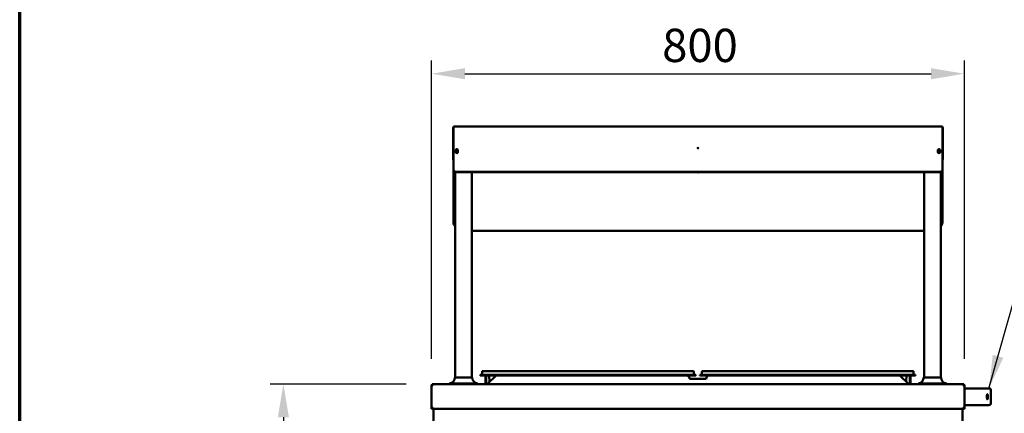
# Model space of a CAD drawing. Units: millimetres. Extents: x 65 to 5840, y 100 to 4100.
# Drawn here: x 100 to 1578, y 2006 to 2597 of the extents above; entities that cross this region are included whole.
import ezdxf

# ---------------------------------------------------------------- set-up
doc = ezdxf.new("R2010")
doc.units = ezdxf.units.MM
doc.header["$LTSCALE"] = 20
for name, color, linetype, lineweight in [('Border (ISO)', 7, 'Continuous', 70), ('Dimension (ISO)', 7, 'Continuous', 25), ('Symbol (ISO)', 7, 'Continuous', 25), ('Visible (ISO)', 7, 'Continuous', 50)]:
    doc.layers.add(name, color=color, linetype=linetype, lineweight=lineweight)
doc.styles.add('Note Text (ISO)', font='tahoma.ttf')
doc.dimstyles.new('Default (ISO)', dxfattribs={"dimscale": 20, "dimtxt": 2.5, "dimasz": 2.5, "dimexe": 1, "dimexo": 2, "dimgap": 0.762, "dimtad": 1, "dimtoh": 1, "dimdec": 1, "dimrnd": 1e-08, "dimzin": 0, "dimdsep": 46, "dimtxsty": 'Note Text (ISO)', "dimcen": 0.09, "dimdle": 10, "dimclrd": 256, "dimclre": 256, "dimclrt": 256, "dimadec": 1, "dimazin": 0, "dimtfac": 1.40208, "dimtmove": 0, "dimatfit": 3, "dimfxl": 1, "dimtolj": 1, "dimtzin": 0, "dimlwd": -1, "dimlwe": -1, "dimarcsym": 0})
doc.dimstyles.new('Default - Method 1b (ISO)$7', dxfattribs={"dimscale": 20, "dimtxt": 2.5, "dimasz": 2.5, "dimexe": 3.175, "dimexo": 0, "dimgap": 0.762, "dimtad": 1, "dimtoh": 1, "dimrnd": 1e-08, "dimtxsty": 'Note Text (ISO)', "dimcen": 0.09, "dimdle": 10, "dimclrd": 256, "dimclre": 256, "dimclrt": 256, "dimazin": 2, "dimtfac": 1.4, "dimtmove": 0, "dimatfit": 3, "dimfxl": 1, "dimtolj": 1, "dimlwd": -1, "dimlwe": -1, "dimarcsym": 0})

# ---------------------------------------------------------------- blocks, each defined once
blk = doc.blocks.new('Borders Default Border')
at = {"layer": 'Border (ISO)', "flags": 128}
blk.add_lwpolyline([(5, 5), (5, 205), (292, 205), (292, 5), (5, 5)], dxfattribs=at)
blk = doc.blocks.new('*D6')
at = {"layer": 'Defpoints', "color": 0, "transparency": 16777216}
for p in [(1518.4, 2516), (718.4, 2047.5), (1518.4, 2047.5)]:
    blk.add_point(p, dxfattribs=at)
at = {"layer": 'Dimension (ISO)', "transparency": 16777216}
for p, q in [((718.4, 2087.5), (718.4, 2536)), ((1518.4, 2087.5), (1518.4, 2536)), ((768.4, 2516), (1468.4, 2516))]:
    blk.add_line(p, q, dxfattribs=at)
for points in [[(768.4, 2524.4), (768.4, 2507.7), (718.4, 2516)], [(1468.4, 2524.4), (1468.4, 2507.7), (1518.4, 2516)]]:
    blk.add_solid(points, dxfattribs=at)
at = {"layer": 'Dimension (ISO)', "transparency": 16777216, "insert": (1064.7, 2583.6), "char_height": 50, "attachment_point": 1, "style": 'Note Text (ISO)'}
blk.add_mtext('\\A1;800', dxfattribs=at)
blk = doc.blocks.new('*D9')
at = {"layer": 'Defpoints', "color": 0, "transparency": 16777216}
for p in [(720.4, 2049.7), (495.9, 1154.1), (816.7, 1154.1)]:
    blk.add_point(p, dxfattribs=at)
at = {"layer": 'Dimension (ISO)', "transparency": 16777216}
for p, q in [((680.4, 2049.7), (475.9, 2049.7)), ((495.9, 1999.7), (495.9, 1204.1)), ((776.7, 1154.1), (475.9, 1154.1))]:
    blk.add_line(p, q, dxfattribs=at)
for points in [[(487.6, 1999.7), (504.3, 1999.7), (495.9, 2049.7)], [(487.6, 1204.1), (504.3, 1204.1), (495.9, 1154.1)]]:
    blk.add_solid(points, dxfattribs=at)
at = {"layer": 'Dimension (ISO)', "transparency": 16777216, "insert": (428.6, 1549), "char_height": 50, "attachment_point": 1, "rotation": 90, "style": 'Note Text (ISO)'}
blk.add_mtext('\\A1;900', dxfattribs=at)

msp = doc.modelspace()

# ---------------------------------------------------------------- linework, layer by layer
at = {"layer": 'Visible (ISO)'}
for p, q in [((751.42, 2435.08), (750.72, 2435.08)), ((750.72, 2425.79), (750.72, 2435.08)), ((750.72, 2425.78), (750.72, 2425.79)), ((750.72, 2425.79), (751.42, 2425.79)), ((750.72, 2387.88), (750.72, 2425.78)), ((751.42, 2425.78), (750.72, 2425.78)), ((751.42, 2436.48), (1485.42, 2436.48)), ((751.42, 2436.48), (751.42, 2425.78)), ((751.42, 2381.85), (751.42, 2425.78)), ((1485.42, 2425.78), (1485.42, 2436.48)), ((1486.12, 2435.08), (1485.42, 2435.08)), ((1485.42, 2425.79), (1486.12, 2425.79)), ((1485.42, 2425.78), (1485.42, 2381.85)), ((1486.12, 2425.78), (1485.42, 2425.78)), ((1486.12, 2435.08), (1486.12, 2425.79)), ((1486.12, 2425.79), (1486.12, 2425.78)), ((1486.12, 2425.78), (1486.12, 2387.88)), ((754.77, 2398.33), (754.77, 2401.03)), ((758.07, 2401.03), (758.07, 2398.33)), ((1478.77, 2398.33), (1478.77, 2401.03)), ((1482.07, 2401.03), (1482.07, 2398.33)), ((751.42, 2381.85), (751.42, 2381.08)), ((751.42, 2381.08), (751.42, 2371.69)), ((1485.42, 2381.85), (1485.42, 2381.08)), ((1485.42, 2381.08), (1485.42, 2371.69)), ((751.42, 2371.69), (751.42, 2371.16)), ((751.42, 2292.64), (751.42, 2371.16)), ((753.92, 2368.37), (753.92, 2059.68)), ((756.42, 2368.48), (1480.42, 2368.48)), ((756.42, 2367.94), (1480.42, 2367.94)), ((778.92, 2367.94), (778.92, 2059.68)), ((1457.92, 2367.94), (1457.92, 2059.68)), ((1482.92, 2368.37), (1482.92, 2059.68)), ((1485.42, 2371.16), (1485.42, 2371.69)), ((1485.42, 2371.16), (1485.42, 2292.64)), ((1457.92, 2279.78), (778.92, 2279.78)), ((779.42, 2059.68), (753.42, 2059.68)), ((753.42, 2059.68), (753.42, 2059.63)), ((779.42, 2059.68), (779.42, 2059.63)), ((791.27, 2063.48), (801.27, 2063.48)), ((791.27, 2063.48), (791.27, 2062.68)), ((801.27, 2062.68), (791.27, 2062.68)), ((794.27, 2067.98), (794.27, 2063.88)), ((795.47, 2069.18), (801.27, 2069.18)), ((799.27, 2061.22), (799.27, 2062.68)), ((799.27, 2061.22), (799.27, 2050.78)), ((800.27, 2062.68), (800.27, 2061.22)), ((800.27, 2050.78), (800.27, 2061.22)), ((1105.27, 2069.18), (801.27, 2069.18)), ((1105.27, 2063.48), (801.27, 2063.48)), ((1105.27, 2062.68), (801.27, 2062.68)), ((803.27, 2050.78), (813.71, 2061.22)), ((805.11, 2062.68), (805.61, 2053.12)), ((1101.43, 2062.66), (1101.43, 2062.68)), ((1105.27, 2069.18), (1111.07, 2069.18)), ((1105.27, 2063.48), (1115.27, 2063.48)), ((1115.27, 2062.68), (1105.27, 2062.68)), ((1105.92, 2057.48), (1105.92, 2057.68)), ((1130.92, 2057.48), (1105.92, 2057.48)), ((1112.27, 2067.98), (1112.27, 2063.88)), ((1115.27, 2062.68), (1115.27, 2063.48)), ((1121.27, 2063.48), (1131.27, 2063.48)), ((1121.27, 2063.48), (1121.27, 2062.68)), ((1131.27, 2062.68), (1121.27, 2062.68)), ((1124.27, 2067.98), (1124.27, 2063.88)), ((1125.47, 2069.18), (1131.27, 2069.18)), ((1130.92, 2057.68), (1130.92, 2057.48)), ((1435.27, 2069.18), (1131.27, 2069.18)), ((1435.27, 2063.48), (1131.27, 2063.48)), ((1435.27, 2062.68), (1131.27, 2062.68)), ((1135.11, 2062.68), (1135.11, 2062.62)), ((1423.13, 2061.22), (1433.57, 2050.78)), ((1430.94, 2053.41), (1431.43, 2062.68)), ((1435.27, 2069.18), (1441.07, 2069.18)), ((1435.27, 2063.48), (1445.27, 2063.48)), ((1445.27, 2062.68), (1435.27, 2062.68)), ((1436.57, 2061.22), (1436.57, 2062.68)), ((1436.57, 2061.22), (1436.57, 2050.78)), ((1437.57, 2062.68), (1437.57, 2061.22)), ((1437.57, 2050.78), (1437.57, 2061.22)), ((1442.27, 2067.98), (1442.27, 2063.88)), ((1445.27, 2062.68), (1445.27, 2063.48)), ((1483.42, 2059.68), (1457.42, 2059.68)), ((1457.42, 2059.68), (1457.42, 2059.63)), ((1483.42, 2059.68), (1483.42, 2059.63)), ((719.42, 2047.68), (718.42, 2047.68)), ((718.42, 2047.68), (718.42, 2047.54)), ((718.42, 2012.68), (718.42, 2047.54)), ((719.42, 2047.68), (719.42, 2047.63)), ((720.42, 2049.68), (1516.42, 2049.68)), ((720.42, 2047.68), (720.42, 2049.68)), ((745.42, 2050.68), (787.42, 2050.68)), ((745.42, 2049.68), (745.42, 2050.68)), ((787.42, 2049.68), (787.42, 2050.68)), ((799.27, 2050.78), (799.27, 2050.68)), ((799.27, 2050.78), (800.27, 2050.78)), ((800.27, 2050.68), (800.27, 2050.78)), ((803.27, 2050.78), (803.27, 2050.68)), ((803.27, 2050.68), (803.27, 2049.68)), ((1433.57, 2050.78), (1433.57, 2050.68)), ((1433.57, 2050.68), (1433.57, 2049.68)), ((1436.57, 2050.78), (1436.57, 2050.68)), ((1436.57, 2050.78), (1437.57, 2050.78)), ((1437.57, 2050.78), (1437.57, 2050.68)), ((1449.42, 2050.68), (1491.42, 2050.68)), ((1449.42, 2049.68), (1449.42, 2050.68)), ((1491.42, 2049.68), (1491.42, 2050.68)), ((1516.42, 2049.68), (1516.42, 2047.68)), ((1517.42, 2047.68), (1517.42, 2047.63)), ((1517.42, 2047.68), (1518.42, 2047.68)), ((1518.42, 2047.54), (1518.42, 2047.68)), ((1518.42, 2047.54), (1518.42, 2012.68)), ((1543.17, 2043.18), (1518.42, 2043.18)), ((1549.96, 2043.18), (1543.17, 2043.18)), ((1549.96, 2043.18), (1555.42, 2043.18)), ((1558.42, 2040.18), (1558.42, 2021.18)), ((719.42, 2012.68), (718.42, 2012.68)), ((719.62, 2013.5), (719.62, 2012.68)), ((1517.22, 2012.68), (719.62, 2012.68)), ((721.22, 1313.78), (721.22, 2012.68)), ((1515.62, 1313.78), (1515.62, 2012.68)), ((1517.22, 2013.5), (1517.22, 2012.68)), ((1518.42, 2012.68), (1517.42, 2012.68)), ((1543.17, 2018.18), (1518.42, 2018.18)), ((1543.17, 2018.18), (1549.96, 2018.18)), ((1555.42, 2018.18), (1549.96, 2018.18))]:
    msp.add_line(p, q, dxfattribs=at)
for centre, radius in [((756.42, 2399.18), 1.65), ((1118.42, 2404.35), 0.5), ((1480.42, 2399.18), 1.65)]:
    msp.add_circle(centre, radius, dxfattribs=at)
for centre, radius, start, end in [((752.42, 2434.08), 1.7, 126.03188, 143.96834), ((1484.42, 2434.08), 1.7, 36.03166, 53.96812), ((756.42, 2401.03), 1.65, 0, 180), ((756.42, 2398.33), 1.65, 180, 0), ((1480.42, 2401.03), 1.65, 0, 180), ((1480.42, 2398.33), 1.65, 180, 0), ((744.42, 2059.63), 9, 276.37937, 0), ((788.42, 2059.63), 9, 180, 263.62063), ((793.87, 2063.88), 0.4, 270, 0), ((795.47, 2067.98), 1.2, 90, 180), ((817.24, 2057.68), 5, 90, 135), ((1100.92, 2057.68), 5, 0, 90), ((1111.07, 2067.98), 1.2, 0, 90), ((1112.67, 2063.88), 0.4, 180, 270), ((1123.87, 2063.88), 0.4, 270, 0), ((1125.47, 2067.98), 1.2, 90, 180), ((1135.92, 2057.68), 5, 90, 180), ((1419.6, 2057.68), 5, 45, 90), ((1441.07, 2067.98), 1.2, 0, 90), ((1442.67, 2063.88), 0.4, 180, 270), ((1448.42, 2059.63), 9, 276.37937, 0), ((1492.42, 2059.63), 9, 180, 263.62063), ((798.27, 2050.68), 1, 270, 0), ((798.27, 2050.68), 2, 330, 0), ((1438.57, 2050.68), 2, 180, 210), ((1438.57, 2050.68), 1, 180, 270), ((1555.42, 2040.18), 3, 0, 90), ((1555.42, 2021.18), 3, 270, 0)]:
    msp.add_arc(centre, radius, start, end, dxfattribs=at)
for centre, major_axis, start_param, end_param in [((756.42, 2371.69), (-5, 0), 0, 1.5707963), ((756.42, 2371.16), (-5, 0), 0, 1.5707963), ((1118.42, 2369.77), (-3.2, 0), 1.0983594, 2.0432332), ((1480.42, 2371.69), (5, 0), 4.712389, 6.2831853), ((1480.42, 2371.16), (5, 0), 4.712389, 6.2831853), ((771.42, 2292.64), (-20, 0), 0, 0.5053605), ((1465.42, 2292.64), (20, 0), 5.7778248, 6.2831853)]:
    msp.add_ellipse(centre, major_axis=major_axis, ratio=0.6427876, start_param=start_param, end_param=end_param, dxfattribs=at)
for points, knots in [([(751.43, 2386.51), (751.17, 2386.7), (750.97, 2386.95), (750.85, 2387.24), (750.76, 2387.44), (750.72, 2387.66), (750.72, 2387.88)], [-0.59964579, -0.59964579, -0.59964579, -0.59964579, -0.24693616, -0.24693616, -0.24693616, 0, 0, 0, 0]), ([(751.42, 2387.37), (751.17, 2387.47), (750.97, 2387.57), (750.85, 2387.67), (750.76, 2387.74), (750.72, 2387.81), (750.72, 2387.88)], [-0.59964579, -0.59964579, -0.59964579, -0.59964579, -0.24693616, -0.24693616, -0.24693616, 0, 0, 0, 0]), ([(1485.42, 2387.37), (1485.67, 2387.47), (1485.88, 2387.57), (1485.99, 2387.67), (1486.08, 2387.74), (1486.12, 2387.81), (1486.12, 2387.88)], [-0.59964579, -0.59964579, -0.59964579, -0.59964579, -0.24693616, -0.24693616, -0.24693616, 0, 0, 0, 0]), ([(1485.42, 2386.51), (1485.67, 2386.69), (1485.88, 2386.95), (1485.99, 2387.24), (1486.08, 2387.44), (1486.12, 2387.66), (1486.12, 2387.88)], [-0.59964579, -0.59964579, -0.59964579, -0.59964579, -0.24693616, -0.24693616, -0.24693616, 0, 0, 0, 0]), ([(718.42, 2047.54), (718.42, 2047.57), (718.89, 2047.61), (719.58, 2047.64), (719.84, 2047.66), (720.13, 2047.67), (720.42, 2047.68)], [0, 0, 0, 0, 1.1358119, 1.1358119, 1.1358119, 1.5707963, 1.5707963, 1.5707963, 1.5707963]), ([(720.42, 2048.68), (719.97, 2048.68), (719.54, 2048.34), (719.44, 2047.9), (719.43, 2047.83), (719.42, 2047.76), (719.42, 2047.68)], [0, 0, 0, 0, 1.3507155, 1.3507155, 1.3507155, 1.5707963, 1.5707963, 1.5707963, 1.5707963]), ([(1516.42, 2048.68), (1516.87, 2048.68), (1517.3, 2048.34), (1517.4, 2047.9), (1517.41, 2047.83), (1517.42, 2047.76), (1517.42, 2047.68)], [0, 0, 0, 0, 1.3507155, 1.3507155, 1.3507155, 1.5707963, 1.5707963, 1.5707963, 1.5707963]), ([(1516.42, 2047.68), (1517.18, 2047.65), (1517.92, 2047.61), (1518.23, 2047.58), (1518.36, 2047.57), (1518.42, 2047.55), (1518.42, 2047.54)], [0, 0, 0, 0, 1.1358119, 1.1358119, 1.1358119, 1.5707963, 1.5707963, 1.5707963, 1.5707963]), ([(1553.73, 2030.68), (1553.73, 2030.18), (1553.71, 2029.65), (1553.64, 2028.66), (1553.59, 2028.22), (1553.46, 2027.5), (1553.38, 2027.19), (1553.2, 2026.78), (1553.11, 2026.68), (1552.92, 2026.68), (1552.82, 2026.78), (1552.63, 2027.19), (1552.54, 2027.5), (1552.4, 2028.22), (1552.34, 2028.66), (1552.26, 2029.65), (1552.24, 2030.18), (1552.24, 2031.18), (1552.26, 2031.72), (1552.34, 2032.7), (1552.4, 2033.15), (1552.54, 2033.86), (1552.63, 2034.17), (1552.82, 2034.58), (1552.92, 2034.68), (1553.11, 2034.68), (1553.2, 2034.58), (1553.38, 2034.17), (1553.46, 2033.86), (1553.59, 2033.15), (1553.64, 2032.7), (1553.71, 2031.72), (1553.73, 2031.18), (1553.73, 2030.68)], [0, 0, 0, 0, 0.1505286, 0.1505286, 0.3010572, 0.3010572, 0.4543295, 0.4543295, 0.6076018, 0.6076018, 0.761158, 0.761158, 0.9147143, 0.9147143, 1.0652723, 1.0652723, 1.2158302, 1.2158302, 1.3663882, 1.3663882, 1.5169461, 1.5169461, 1.6705024, 1.6705024, 1.8240587, 1.8240587, 1.9773309, 1.9773309, 2.1306032, 2.1306032, 2.2811318, 2.2811318, 2.4316604, 2.4316604, 2.4316604, 2.4316604]), ([(718.42, 2012.68), (718.42, 2013.16), (718.89, 2013.65), (719.58, 2014.13), (719.84, 2014.31), (720.13, 2014.5), (720.42, 2014.68)], [-1, -1, -1, -1, -0.2769197, -0.2769197, -0.2769197, 0, 0, 0, 0]), ([(720.42, 2014.68), (719.97, 2014.11), (719.54, 2013.54), (719.44, 2012.96), (719.43, 2012.87), (719.42, 2012.78), (719.42, 2012.68)], [0, 0, 0, 0, 0.8598922, 0.8598922, 0.8598922, 1, 1, 1, 1]), ([(720.42, 2014.68), (720.19, 2014.23), (719.96, 2013.8), (719.73, 2013.71), (719.73, 2013.7), (719.73, 2013.7), (719.73, 2013.7)], [0, 0, 0, 0, 0.85989223, 0.85989223, 0.85989223, 0.86915163, 0.86915163, 0.86915163, 0.86915163]), ([(719.83, 2012.85), (719.95, 2013.05), (720.08, 2013.4), (720.2, 2013.84), (720.27, 2014.1), (720.35, 2014.39), (720.42, 2014.68)], [-0.73492419, -0.73492419, -0.73492419, -0.73492419, -0.27691971, -0.27691971, -0.27691971, 0, 0, 0, 0]), ([(1516.42, 2014.68), (1516.65, 2014.23), (1516.88, 2013.8), (1517.11, 2013.71), (1517.11, 2013.7), (1517.11, 2013.7), (1517.12, 2013.7)], [0, 0, 0, 0, 0.85989223, 0.85989223, 0.85989223, 0.86915163, 0.86915163, 0.86915163, 0.86915163]), ([(1516.42, 2014.68), (1516.87, 2014.11), (1517.3, 2013.54), (1517.4, 2012.96), (1517.41, 2012.87), (1517.42, 2012.78), (1517.42, 2012.68)], [0, 0, 0, 0, 0.8598922, 0.8598922, 0.8598922, 1, 1, 1, 1]), ([(1517.01, 2012.85), (1516.89, 2013.05), (1516.76, 2013.4), (1516.64, 2013.84), (1516.57, 2014.1), (1516.49, 2014.39), (1516.42, 2014.68)], [-0.73492419, -0.73492419, -0.73492419, -0.73492419, -0.27691971, -0.27691971, -0.27691971, 0, 0, 0, 0]), ([(1518.42, 2012.68), (1518.42, 2013.16), (1517.95, 2013.65), (1517.26, 2014.13), (1517, 2014.31), (1516.71, 2014.5), (1516.42, 2014.68)], [-1, -1, -1, -1, -0.2769197, -0.2769197, -0.2769197, 0, 0, 0, 0])]:
    msp.add_open_spline(points, degree=3, knots=knots, dxfattribs=at)
for points in [[(719.42, 2049.41), (718.82, 2049.06), (718.42, 2048.38), (718.42, 2047.68)], [(720.42, 2049.68), (720.07, 2049.68), (719.72, 2049.59), (719.42, 2049.41)], [(1517.42, 2049.41), (1517.12, 2049.59), (1516.77, 2049.68), (1516.42, 2049.68)], [(1518.42, 2047.68), (1518.42, 2048.38), (1518.03, 2049.06), (1517.42, 2049.41)], [(719.62, 2012.68), (719.69, 2012.68), (719.76, 2012.74), (719.83, 2012.85)], [(1517.22, 2012.68), (1517.15, 2012.68), (1517.08, 2012.74), (1517.01, 2012.85)]]:
    msp.add_open_spline(points, degree=3, dxfattribs=at)

# ---------------------------------------------------------------- block references
at = {"xscale": 20, "yscale": 20, "zscale": 20}
msp.add_blockref('Borders Default Border', (0, 0), dxfattribs=at)

# ---------------------------------------------------------------- dimensions: what is measured, and where the dimension line sits
at = {"layer": 'Dimension (ISO)'}
dim = msp.add_linear_dim(base=(1518.42, 2516.04), p1=(718.42, 2047.54), p2=(1518.42, 2047.54), dimstyle='Default (ISO)', override={"dimgap": 0.762, "dimtoh": 0, "dimdec": 0, "dimtol": 0, "dimlim": 0, "dimtp": 0, "dimtm": 0, "dimtdec": 2, "dimtofl": 0, "dimatfit": 1}, dxfattribs=at)
dim.commit()
dim.dimension.update_dxf_attribs({"geometry": '*D6', "text_midpoint": (1118.42, 2516.04), "dimtype": 160})
dim = msp.add_linear_dim(base=(495.92, 1154.08), p1=(720.42, 2049.68), p2=(816.66, 1154.08), angle=270, dimstyle='Default (ISO)', override={"dimgap": 0.762, "dimtoh": 0, "dimdec": 0, "dimlfac": 1.004913, "dimtol": 0, "dimlim": 0, "dimtp": 0, "dimtm": 0, "dimtdec": 2, "dimtofl": 0, "dimatfit": 1}, dxfattribs=at)
dim.commit()
dim.dimension.update_dxf_attribs({"geometry": '*D9', "text_midpoint": (495.92, 1602.78), "dimtype": 160})

# ---------------------------------------------------------------- leaders
at = {"layer": 'Symbol (ISO)', "annotation_type": 0, "has_hookline": 1, "hookline_direction": 0, "text_width": 1405.27}
msp.add_leader([(1555.42, 2043.18), (1746.02, 2719.27), (1796.02, 2719.27)], dimstyle='Default - Method 1b (ISO)$7', override={"dimtad": 0}, dxfattribs=at)

doc.saveas('drawing.dxf')
